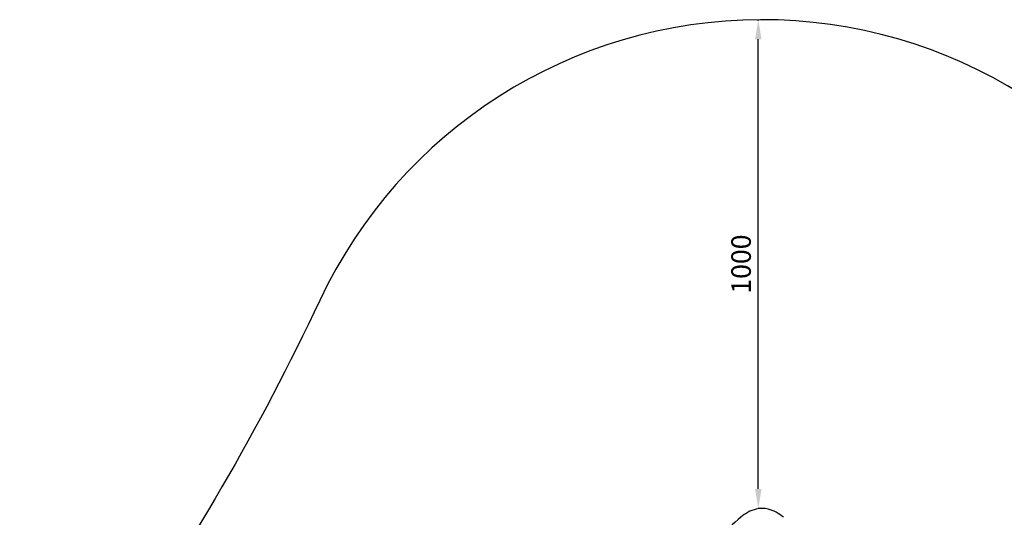
# Model space of a CAD drawing. Units: millimetres. Extents: x -2850 to 190, y -1154 to 1740.
# Drawn here: x -2850 to -835, y 722 to 1740 of the extents above; entities that cross this region are included whole.
import ezdxf

# ---------------------------------------------------------------- set-up
doc = ezdxf.new("R2010")
doc.units = ezdxf.units.MM
doc.dimstyles.new('ISO-25', dxfattribs={"dimtxt": 2.5, "dimasz": 2.5, "dimexe": 1.25, "dimexo": 0.625, "dimtad": 1, "dimdec": 0, "dimtxsty": 'Standard', "dimcen": 2.5, "dimadec": 0, "dimazin": 0, "dimtfac": 1, "dimtdec": 0, "dimtmove": 0, "dimatfit": 3, "dimfxl": 1, "dimarcsym": 0})

# ---------------------------------------------------------------- blocks, each defined once
blk = doc.blocks.new('КЧ-105')
for centre, radius, start, end in [((9.5, 519.7), 78.9, 105.2429, 131.2124), ((1, 537.8), 59.2, 78.0613, 101.9387), ((-7.5, 519.7), 78.9, 48.7876, 74.7571), ((192.4, 294), 369.3, 129.4889, 148.2317)]:
    blk.add_arc(centre, radius, start, end)
blk = doc.blocks.new('*D4')
at = {"color": 0, "lineweight": -2, "transparency": 16777216}
for p, q in [((-1340.9, 1739.9), (-1337.5, 1739.9)), ((-1338.8, 780), (-1338.8, 1699.9)), ((-1331.7, 740), (-1340, 740))]:
    blk.add_line(p, q, dxfattribs=at)
at = {"color": 0, "transparency": 16777216}
for points in [[(-1345.4, 1699.9), (-1332.1, 1699.9), (-1338.8, 1739.9)], [(-1345.4, 780), (-1332.1, 780), (-1338.8, 740)]]:
    blk.add_solid(points, dxfattribs=at)
at = {"layer": 'Defpoints', "color": 0, "transparency": 16777216}
for p in [(-1341.5, 1739.9), (-1338.8, 1739.9), (-1331, 740)]:
    blk.add_point(p, dxfattribs=at)
at = {"color": 0, "transparency": 16777216, "insert": (-1368.8, 1240), "char_height": 40, "attachment_point": 5, "rotation": 90}
blk.add_mtext('1000', dxfattribs=at)

msp = doc.modelspace()

# ---------------------------------------------------------------- linework, layer by layer
msp.add_lwpolyline([(-1755.1, -1149.1, -0.043383), (-889.1, -1142.1, 0.63629), (5, 433.6, -0.042867), (-428.8, 1171.3, 0.632532), (-2235.9, 1165.7, -0.04313), (-2668.1, 421, 0.640154)], format="xyb", close=True)

# ---------------------------------------------------------------- block references
msp.add_blockref('КЧ-105', (-1332, 143))

# ---------------------------------------------------------------- dimensions: what is measured, and where the dimension line sits
dim = msp.add_linear_dim(base=(-1338.8, 1739.9), p1=(-1331, 740), p2=(-1341.5, 1739.9), angle=90, dimstyle='ISO-25', override={"dimtxt": 40, "dimasz": 40, "dimgap": 10})
dim.commit()
dim.dimension.update_dxf_attribs({"geometry": '*D4', "text_midpoint": (-1368.8, 1240)})

doc.saveas('drawing.dxf')
